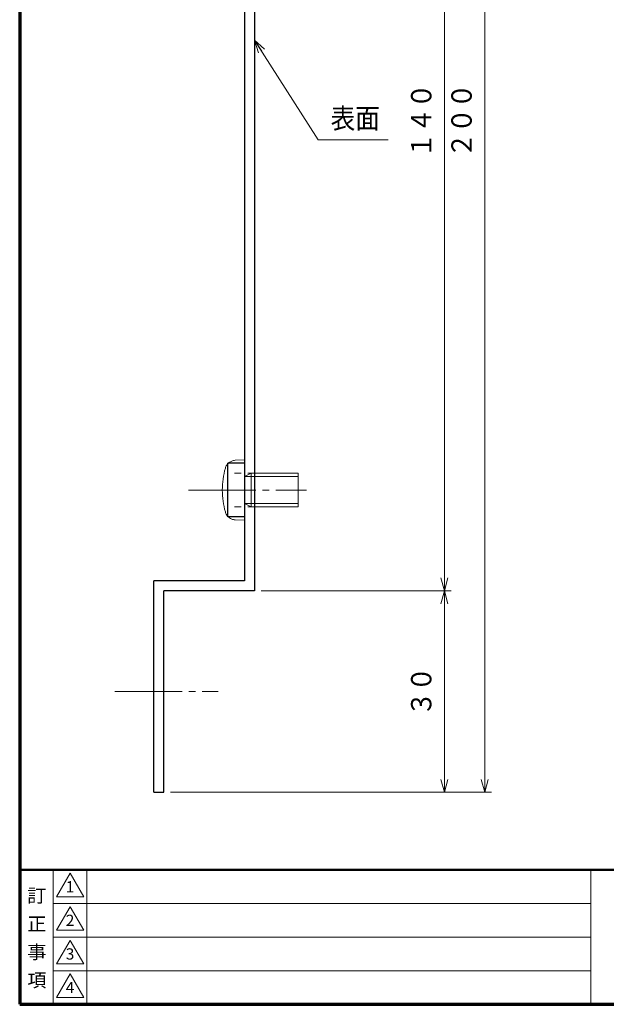
# Model space of a CAD drawing. Units: millimetres. Extents: x 25 to 410, y 13 to 288.
# Drawn here: x 25 to 112, y 13 to 160 of the extents above; entities that cross this region are included whole.
import ezdxf
from ezdxf.enums import TextEntityAlignment as Align

# ---------------------------------------------------------------- set-up
doc = ezdxf.new("R2010")
doc.units = ezdxf.units.MM
doc.linetypes.add('DASHDOT', pattern=[13, 10, -1, 1, -1])
doc.linetypes.add('DOT', pattern=[2, 1, -1])
doc.layers.add('承認図枠', color=7, linetype='Continuous')
doc.layers.add('部材図枠', color=7, linetype='Continuous')
doc.styles.add('MSP明朝', font='txt')
doc.styles.add('MSゴシック', font='txt')

# ---------------------------------------------------------------- blocks, each defined once
blk = doc.blocks.new('FXTIP_ARROW_S')
at = {"color": 0, "linetype": 'Continuous', "lineweight": -2}
for q in [(-1, 0), (-0.966, 0.259), (-0.966, -0.259)]:
    blk.add_line((0, 0), q, dxfattribs=at)
blk = doc.blocks.new('FXTIP_ARROW_E')
at = {"color": 0, "linetype": 'Continuous', "lineweight": -2}
for q in [(-1, 0), (-0.966, 0.259), (-0.966, -0.259)]:
    blk.add_line((0, 0), q, dxfattribs=at)
blk = doc.blocks.new('BLKF041')
at = {"layer": '承認図枠', "color": 7, "linetype": 'Continuous', "lineweight": 30}
for p, q in [((59.96, 215.06), (59.96, 75.06)), ((58.46, 213.56), (58.46, 76.56)), ((58.46, 94.06), (55.96, 94.06)), ((55.96, 86.06), (55.96, 94.06)), ((58.46, 86.06), (55.96, 86.06)), ((44.96, 45.06), (44.96, 76.56)), ((58.46, 76.56), (44.96, 76.56)), ((46.46, 45.06), (46.46, 75.06)), ((59.96, 75.06), (46.46, 75.06)), ((44.96, 45.06), (46.46, 45.06))]:
    blk.add_line(p, q, dxfattribs=at)
at = {"layer": '承認図枠', "color": 7, "linetype": 'DOT', "lineweight": 13}
for p, q in [((59.96, 92.56), (55.96, 92.56)), ((59.96, 87.56), (55.96, 87.56))]:
    blk.add_line(p, q, dxfattribs=at)
at = {"layer": '承認図枠', "color": 7, "linetype": 'DASHDOT', "lineweight": 13}
for p, q in [((50.15, 90.06), (67.71, 90.06)), ((39.18, 60.06), (54.54, 60.06))]:
    blk.add_line(p, q, dxfattribs=at)
blk = doc.blocks.new('BLKF044')
at = {"layer": '承認図枠', "color": 7, "linetype": 'DASHDOT', "lineweight": 13}
for p, q in [((58.46, 94.56), (57.06, 94.49)), ((58.46, 85.56), (58.46, 94.56)), ((58.46, 92.06), (59.46, 92.56)), ((59.46, 92.56), (66.46, 92.56)), ((59.46, 87.56), (59.46, 92.56)), ((66.46, 87.56), (66.46, 92.56)), ((58.46, 88.06), (59.46, 87.56)), ((59.46, 87.56), (66.46, 87.56)), ((58.46, 85.56), (57.06, 85.64))]:
    blk.add_line(p, q, dxfattribs=at)
at = {"layer": '承認図枠', "color": 7, "linetype": 'Continuous', "lineweight": 13}
for p, q in [((58.46, 92.06), (66.46, 92.06)), ((58.46, 88.06), (66.46, 88.06))]:
    blk.add_line(p, q, dxfattribs=at)
at = {"layer": '承認図枠', "color": 7, "linetype": 'DASHDOT', "lineweight": 13}
for centre, radius, start, end in [((57.15, 92.89), 1.6, 93, 164.214), ((67.16, 90.06), 12, 164.214, 195.786), ((57.15, 87.23), 1.6, 195.786, 267)]:
    blk.add_arc(centre, radius, start, end, dxfattribs=at)
blk = doc.blocks.new('BLKF040')
at = {"layer": '承認図枠', "color": 7, "linetype": 'Continuous', "lineweight": 13}
for p, q in [((94.23, 45.06), (94.23, 245.06)), ((88.23, 75.06), (88.23, 215.06)), ((59.96, 157.06), (69.45, 142.21)), ((69.45, 142.21), (79.85, 142.21)), ((60.96, 75.06), (89.23, 75.06)), ((88.23, 45.06), (88.23, 75.06)), ((47.46, 45.06), (95.23, 45.06))]:
    blk.add_line(p, q, dxfattribs=at)
at = {"layer": '承認図枠', "color": 7, "linetype": 'Continuous', "lineweight": 30}
blk.add_blockref('BLKF041', (0, 0), dxfattribs=at)
at = {"layer": '承認図枠', "color": 7, "linetype": 'Continuous', "lineweight": 13, "xscale": 2, "yscale": 2}
for name, p, rotation in [('FXTIP_ARROW_S', (59.96, 157.06), 122.5924583030548), ('FXTIP_ARROW_S', (88.23, 75.06), 270), ('FXTIP_ARROW_E', (88.23, 75.06), 90), ('FXTIP_ARROW_S', (88.23, 45.06), 270), ('FXTIP_ARROW_S', (94.23, 45.06), 270)]:
    blk.add_blockref(name, p, dxfattribs=dict(at, rotation=rotation))
at = {"layer": '承認図枠', "color": 7, "linetype": 'DASHDOT', "lineweight": 13}
blk.add_blockref('BLKF044', (0, 0), dxfattribs=at)
at = {"layer": '承認図枠', "color": 7, "linetype": 'Continuous', "lineweight": 20, "style": 'MSゴシック', "width": 0.888462}
for s, rotation, p in [('１４０', 90, (87.23, 145.06)), ('２００', 90, (93.23, 145.06)), ('表面', 0, (74.95, 142.93)), ('３０', 90, (87.23, 60.06))]:
    blk.add_text(s, height=3.03, rotation=rotation, dxfattribs=at).set_placement(p, align=Align.BOTTOM_CENTER)

msp = doc.modelspace()

# ---------------------------------------------------------------- linework, layer by layer
at = {"layer": '部材図枠', "color": 7, "linetype": 'Continuous', "lineweight": 70}
for p, q in [((25, 288.5), (25, 13.5)), ((25, 13.5), (410, 13.5))]:
    msp.add_line(p, q, dxfattribs=at)
at = {"layer": '部材図枠', "color": 7, "linetype": 'Continuous', "lineweight": 50}
msp.add_line((25, 33.5), (410, 33.5), dxfattribs=at)
at = {"layer": '部材図枠', "color": 7, "linetype": 'Continuous', "lineweight": 20}
for p, q in [((30, 33.5), (30, 13.5)), ((35, 33.5), (35, 13.5)), ((110, 33.5), (110, 13.5)), ((30, 28.5), (110, 28.5)), ((30, 23.5), (110, 23.5)), ((30, 18.5), (110, 18.5))]:
    msp.add_line(p, q, dxfattribs=at)
at = {"layer": '部材図枠', "color": 7, "linetype": 'Continuous', "lineweight": 13}
for p, q in [((32.5, 33.02), (30.48, 29.52)), ((34.53, 29.52), (32.5, 33.02)), ((30.48, 29.52), (34.53, 29.52)), ((32.5, 28.02), (30.48, 24.52)), ((34.53, 24.52), (32.5, 28.02)), ((30.48, 24.52), (34.53, 24.52)), ((32.5, 23.02), (30.48, 19.52)), ((34.53, 19.52), (32.5, 23.02)), ((30.48, 19.52), (34.53, 19.52)), ((32.5, 18.02), (30.48, 14.52)), ((34.53, 14.52), (32.5, 18.02)), ((30.48, 14.52), (34.53, 14.52))]:
    msp.add_line(p, q, dxfattribs=at)

# ---------------------------------------------------------------- block references
at = {"layer": '承認図枠', "color": 7, "linetype": 'DASHDOT', "lineweight": 13}
msp.add_blockref('BLKF040', (0, 0), dxfattribs=at)

# ---------------------------------------------------------------- texts
at = {"layer": '部材図枠', "color": 7, "linetype": 'Continuous', "lineweight": 20, "style": 'MSP明朝', "width": 1.049907}
for s, p in [('訂', (27.55, 29.68)), ('正', (27.55, 25.48)), ('事', (27.55, 21.28)), ('項', (27.55, 17.08))]:
    msp.add_text(s, height=2, dxfattribs=at).set_placement(p, align=Align.MIDDLE_CENTER)
at = {"layer": '部材図枠', "color": 7, "linetype": 'Continuous', "lineweight": 13, "style": 'MSP明朝', "width": 1.007258}
for s, p in [('1', (32.5, 31)), ('2', (32.5, 26)), ('3', (32.5, 21)), ('4', (32.5, 16))]:
    msp.add_text(s, height=1.67, dxfattribs=at).set_placement(p, align=Align.MIDDLE_CENTER)

doc.saveas('drawing.dxf')
